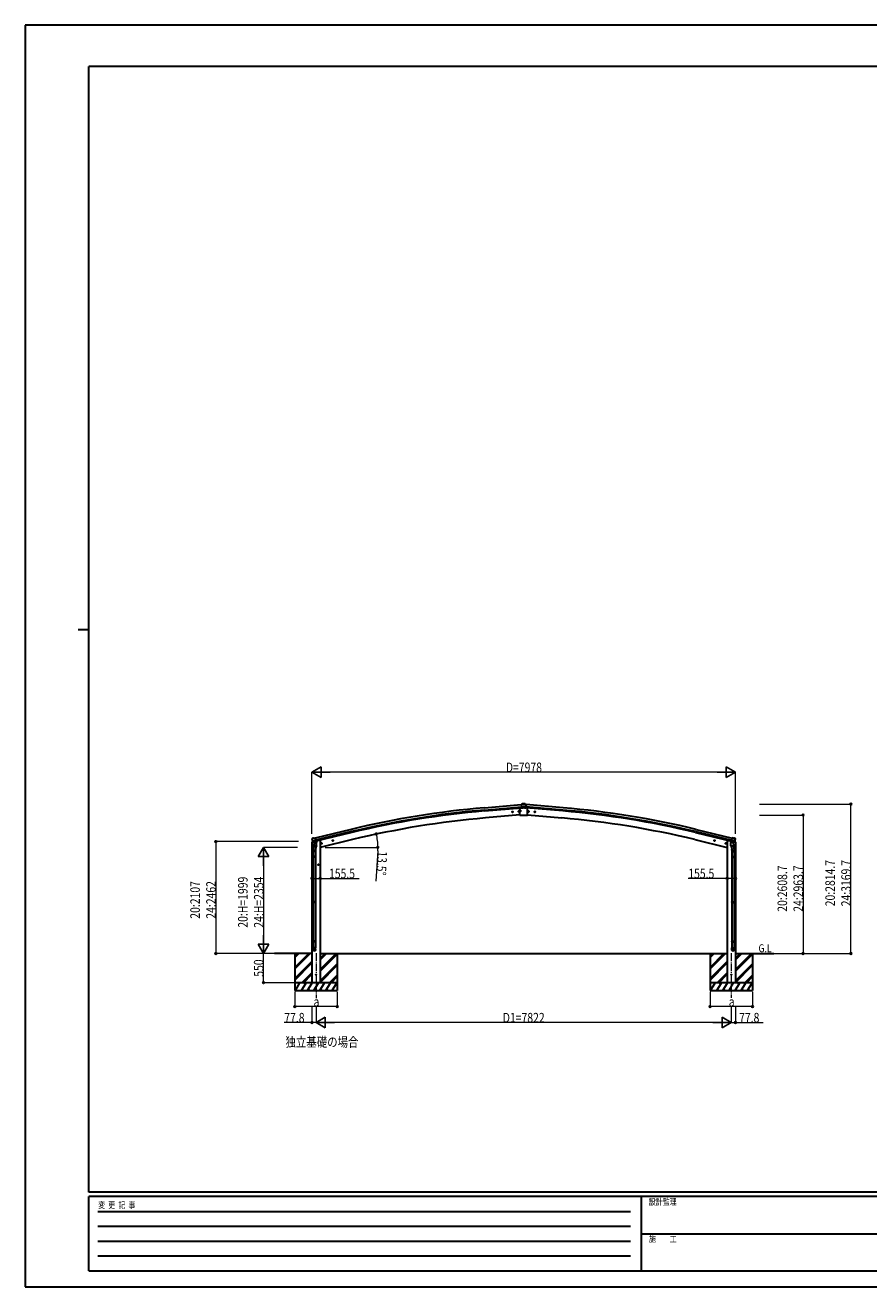
# Model space of a CAD drawing. Units: millimetres. Extents: x 0 to 33640, y 0 to 23760.
# Drawn here: x 0 to 15889, y 0 to 23760 of the extents above; entities that cross this region are included whole.
import ezdxf

# ---------------------------------------------------------------- set-up
doc = ezdxf.new("R2010")
doc.units = ezdxf.units.MM
doc.linetypes.add('YCENTER_1', pattern=[13, 10, -1, 1, -1])
for name, color, linetype, lineweight in [('USER1', 3, 'Continuous', 13), ('YKK_12', 2, 'Continuous', 13), ('YKK_13', 4, 'Continuous', 30), ('YKK_A1', 4, 'Continuous', 30), ('YKK_D', 6, 'Continuous', 13), ('YKK_ZWAK', 7, 'Continuous', 30)]:
    doc.layers.add(name, color=color, linetype=linetype, lineweight=lineweight)
doc.styles.add('text-b', font='extslim2.shx', dxfattribs={"width": 0.8, "bigfont": 'extfont2.shx'})

msp = doc.modelspace()

# ---------------------------------------------------------------- linework, layer by layer
at = {"layer": 'YKK_12', "linetype": 'YCENTER_1', "ltscale": 15}
for p, q in [((5478, 6286), (5478, 5436)), ((13300, 6286), (13300, 5441))]:
    msp.add_line(p, q, dxfattribs=at)
at = {"layer": 'YKK_13'}
for p, q in [((9389, 9087), (9342, 9083)), ((9342, 9086), (9349, 9086)), ((9342, 9084), (9342, 9086)), ((9389, 9085), (9342, 9081)), ((9342, 9084), (9342, 9081)), ((9342, 9084), (9342, 9084)), ((9389, 9084), (9342, 9080)), ((9342, 9081), (9342, 9080)), ((9342, 9080), (9346, 9039)), ((9346, 9039), (9385, 9042)), ((9346, 9038), (9346, 9039)), ((9346, 9038), (9347, 9020)), ((9349, 9086), (9355, 9090)), ((9355, 9090), (9357, 9090)), ((9361, 9092), (9357, 9090)), ((9371, 9094), (9363, 9093)), ((9375, 9023), (9384, 9039)), ((9376, 9023), (9385, 9038)), ((9385, 9039), (9384, 9039)), ((9385, 9042), (9389, 9042)), ((9385, 9042), (9385, 9042)), ((9385, 9042), (9385, 9041)), ((9385, 9039), (9385, 9041)), ((9385, 9040), (9389, 9040)), ((9385, 9039), (9385, 9038)), ((9385, 9039), (9385, 9039)), ((9389, 9039), (9385, 9039)), ((9385, 9038), (9393, 9038)), ((9389, 9087), (9436, 9083)), ((9389, 9085), (9436, 9081)), ((9389, 9084), (9435, 9080)), ((9392, 9042), (9389, 9042)), ((9389, 9042), (9389, 9040)), ((9389, 9039), (9389, 9040)), ((9389, 9040), (9393, 9040)), ((9393, 9039), (9389, 9039)), ((9393, 9042), (9392, 9042)), ((9393, 9041), (9393, 9042)), ((9393, 9042), (9432, 9039)), ((9393, 9039), (9393, 9041)), ((9394, 9039), (9393, 9039)), ((9393, 9039), (9393, 9038)), ((9393, 9039), (9393, 9039)), ((9393, 9038), (9402, 9023)), ((9394, 9039), (9403, 9023)), ((9415, 9093), (9407, 9094)), ((9421, 9090), (9416, 9092)), ((9421, 9090), (9423, 9090)), ((9423, 9090), (9429, 9086)), ((9429, 9086), (9436, 9086)), ((9432, 9038), (9430, 9020)), ((9435, 9080), (9432, 9039)), ((9432, 9039), (9432, 9038)), ((9435, 9080), (9436, 9081)), ((9436, 9084), (9436, 9086)), ((9436, 9084), (9436, 9081)), ((9436, 9084), (9436, 9084)), ((9319, 9019), (9347, 9021)), ((9319, 8885), (9319, 9019)), ((9319, 8885), (9459, 8885)), ((9324, 8971), (9325, 8971)), ((9324, 8970), (9325, 8970)), ((9324, 8956), (9325, 8956)), ((9324, 8955), (9325, 8955)), ((9325, 8973), (9325, 8972)), ((9325, 8972), (9325, 8971)), ((9325, 8971), (9325, 8971)), ((9325, 8970), (9325, 8970)), ((9325, 8969), (9325, 8970)), ((9325, 8968), (9325, 8969)), ((9325, 8958), (9325, 8957)), ((9325, 8957), (9325, 8956)), ((9325, 8956), (9325, 8956)), ((9325, 8955), (9325, 8955)), ((9325, 8954), (9325, 8955)), ((9325, 8953), (9325, 8954)), ((9326, 8973), (9326, 8972)), ((9326, 8972), (9326, 8971)), ((9327, 8971), (9326, 8971)), ((9326, 8969), (9326, 8970)), ((9327, 8970), (9326, 8970)), ((9326, 8968), (9326, 8969)), ((9326, 8958), (9326, 8957)), ((9326, 8957), (9326, 8956)), ((9327, 8956), (9326, 8956)), ((9326, 8954), (9326, 8955)), ((9327, 8955), (9326, 8955)), ((9326, 8953), (9326, 8954)), ((9328, 8971), (9327, 8971)), ((9328, 8970), (9327, 8970)), ((9328, 8956), (9327, 8956)), ((9328, 8955), (9327, 8955)), ((9347, 9020), (9374, 9023)), ((9348, 9020), (9347, 9020)), ((9357, 9020), (9348, 9019)), ((9348, 9019), (9348, 9020)), ((9358, 9020), (9357, 9020)), ((9358, 9020), (9374, 9022)), ((9377, 9024), (9389, 9025)), ((9401, 9024), (9389, 9025)), ((9404, 9023), (9430, 9020)), ((9404, 9022), (9420, 9020)), ((9420, 9020), (9430, 9019)), ((9420, 9020), (9420, 9020)), ((9459, 9019), (9430, 9021)), ((9430, 9020), (9430, 9020)), ((9430, 9019), (9430, 9020)), ((9459, 8885), (9459, 9019)), ((5398, 8435), (5398, 8434)), ((5402, 8444), (5399, 8438)), ((5405, 8446), (5419, 8449)), ((5412, 8395), (5470, 8409)), ((5412, 8396), (5413, 8395)), ((5429, 8380), (5413, 8395)), ((5413, 8395), (5413, 8395)), ((5433, 8447), (5420, 8449)), ((5441, 8331), (5425, 8235)), ((5432, 8380), (5439, 8381)), ((5433, 8447), (5459, 8453)), ((5433, 8380), (5434, 8380)), ((5434, 8380), (5471, 8389)), ((5436, 8380), (5436, 8379)), ((5437, 8378), (5462, 8372)), ((5440, 8381), (5439, 8381)), ((5444, 8373), (5439, 8306)), ((5464, 8387), (5440, 8381)), ((5489, 8370), (5444, 8373)), ((5445, 8376), (5445, 8373)), ((5474, 8390), (5459, 8453)), ((5465, 8388), (5464, 8387)), ((5465, 8387), (5464, 8373)), ((5465, 8388), (5474, 8390)), ((5471, 8389), (5472, 8389)), ((5474, 8391), (5475, 8391)), ((5475, 8391), (5488, 8376)), ((5485, 8303), (5489, 8370)), ((5488, 8376), (5488, 8370)), ((5570, 8349), (5590, 8354)), ((5575, 8357), (5572, 8350)), ((5572, 8350), (5578, 8344)), ((5582, 8359), (5575, 8357)), ((5582, 8342), (5577, 8361)), ((5578, 8344), (5585, 8346)), ((5587, 8353), (5582, 8359)), ((5585, 8346), (5587, 8353)), ((5784, 8400), (5803, 8405)), ((5789, 8408), (5786, 8401)), ((5786, 8401), (5792, 8396)), ((5796, 8410), (5789, 8408)), ((5796, 8393), (5791, 8412)), ((5792, 8396), (5799, 8397)), ((5801, 8404), (5796, 8410)), ((5799, 8397), (5801, 8404)), ((12994, 8400), (12974, 8405)), ((12977, 8404), (12982, 8410)), ((12979, 8397), (12977, 8404)), ((12986, 8396), (12979, 8397)), ((12982, 8393), (12986, 8412)), ((12982, 8410), (12989, 8408)), ((12991, 8401), (12986, 8396)), ((12989, 8408), (12991, 8401)), ((13208, 8349), (13188, 8354)), ((13191, 8353), (13196, 8359)), ((13193, 8346), (13191, 8353)), ((13200, 8344), (13193, 8346)), ((13196, 8342), (13200, 8361)), ((13196, 8359), (13203, 8357)), ((13205, 8350), (13200, 8344)), ((13203, 8357), (13205, 8350)), ((13288, 8370), (13334, 8373)), ((13293, 8303), (13288, 8370)), ((13303, 8391), (13290, 8376)), ((13290, 8376), (13290, 8370)), ((13303, 8390), (13319, 8453)), ((13304, 8391), (13303, 8391)), ((13313, 8388), (13303, 8390)), ((13307, 8389), (13305, 8389)), ((13344, 8380), (13307, 8389)), ((13365, 8395), (13308, 8409)), ((13313, 8388), (13313, 8387)), ((13313, 8387), (13338, 8381)), ((13313, 8387), (13314, 8373)), ((13341, 8378), (13315, 8372)), ((13344, 8447), (13319, 8453)), ((13332, 8376), (13333, 8373)), ((13334, 8373), (13339, 8306)), ((13337, 8331), (13353, 8235)), ((13338, 8381), (13338, 8381)), ((13346, 8380), (13338, 8381)), ((13342, 8380), (13342, 8379)), ((13344, 8447), (13358, 8449)), ((13345, 8380), (13344, 8380)), ((13349, 8380), (13365, 8395)), ((13372, 8446), (13359, 8449)), ((13366, 8396), (13365, 8395)), ((13365, 8395), (13365, 8395)), ((13375, 8444), (13379, 8438)), ((13380, 8435), (13379, 8434)), ((5423, 8197), (5423, 8232)), ((5469, 8197), (5423, 8197)), ((5423, 8101), (5424, 8103)), ((5469, 8101), (5423, 8101)), ((5423, 8101), (5423, 8093)), ((5469, 8093), (5423, 8093)), ((5423, 8093), (5424, 8091)), ((5468, 8103), (5424, 8103)), ((5468, 8091), (5424, 8091)), ((5425, 8197), (5425, 8103)), ((5425, 8091), (5425, 7247)), ((5438, 8293), (5439, 8306)), ((5438, 8292), (5438, 8292)), ((5485, 8303), (5439, 8306)), ((5440, 8291), (5482, 8288)), ((5476, 8289), (5465, 8225)), ((5467, 8197), (5467, 8103)), ((5467, 8091), (5467, 7247)), ((5469, 8101), (5468, 8103)), ((5469, 8093), (5468, 8091)), ((5469, 8232), (5469, 8197)), ((5469, 8101), (5469, 8093)), ((5485, 8303), (5484, 8290)), ((13293, 8303), (13339, 8306)), ((13293, 8303), (13294, 8290)), ((13338, 8291), (13296, 8288)), ((13302, 8289), (13312, 8225)), ((13309, 8232), (13309, 8197)), ((13309, 8197), (13355, 8197)), ((13309, 8101), (13310, 8103)), ((13309, 8101), (13355, 8101)), ((13309, 8101), (13309, 8093)), ((13309, 8093), (13355, 8093)), ((13309, 8093), (13310, 8091)), ((13310, 8103), (13354, 8103)), ((13310, 8091), (13354, 8091)), ((13311, 8197), (13311, 8103)), ((13311, 8091), (13311, 7247)), ((13340, 8293), (13339, 8306)), ((13339, 8292), (13339, 8292)), ((13353, 8197), (13353, 8103)), ((13353, 8091), (13353, 7247)), ((13355, 8101), (13354, 8103)), ((13355, 8093), (13354, 8091)), ((13355, 8197), (13355, 8232)), ((13355, 8101), (13355, 8093)), ((5531, 7947), (5511, 7947)), ((5521, 7955), (5515, 7951)), ((5515, 7951), (5515, 7944)), ((5515, 7944), (5521, 7940)), ((5521, 7937), (5521, 7957)), ((5528, 7951), (5521, 7955)), ((5521, 7940), (5528, 7944)), ((5528, 7944), (5528, 7951)), ((5423, 7245), (5424, 7247)), ((5469, 7245), (5423, 7245)), ((5423, 7245), (5423, 7237)), ((5469, 7237), (5423, 7237)), ((5423, 7237), (5424, 7235)), ((5468, 7247), (5424, 7247)), ((5468, 7235), (5424, 7235)), ((5425, 7235), (5425, 6507)), ((5467, 7235), (5467, 6507)), ((5469, 7245), (5468, 7247)), ((5469, 7237), (5468, 7235)), ((5469, 7245), (5469, 7237)), ((13309, 7245), (13310, 7247)), ((13309, 7245), (13355, 7245)), ((13309, 7245), (13309, 7237)), ((13309, 7237), (13355, 7237)), ((13309, 7237), (13310, 7235)), ((13310, 7247), (13354, 7247)), ((13310, 7235), (13354, 7235)), ((13311, 7235), (13311, 6507)), ((13353, 7235), (13353, 6507)), ((13355, 7245), (13354, 7247)), ((13355, 7237), (13354, 7235)), ((13355, 7245), (13355, 7237)), ((5423, 6505), (5424, 6507)), ((5469, 6505), (5423, 6505)), ((5423, 6505), (5423, 6497)), ((5469, 6497), (5423, 6497)), ((5423, 6497), (5424, 6495)), ((5468, 6507), (5424, 6507)), ((5468, 6495), (5424, 6495)), ((5425, 6495), (5425, 6385)), ((5467, 6495), (5467, 6385)), ((5469, 6505), (5468, 6507)), ((5469, 6497), (5468, 6495)), ((5469, 6505), (5469, 6497)), ((13309, 6505), (13310, 6507)), ((13309, 6505), (13355, 6505)), ((13309, 6505), (13309, 6497)), ((13309, 6497), (13355, 6497)), ((13309, 6497), (13310, 6495)), ((13310, 6507), (13354, 6507)), ((13310, 6495), (13354, 6495)), ((13311, 6495), (13311, 6385)), ((13353, 6495), (13353, 6385)), ((13355, 6505), (13354, 6507)), ((13355, 6497), (13354, 6495)), ((13355, 6505), (13355, 6497)), ((5423, 6351), (5423, 6385)), ((5469, 6385), (5423, 6385)), ((5469, 6351), (5469, 6385)), ((13309, 6351), (13309, 6385)), ((13309, 6385), (13355, 6385)), ((13355, 6351), (13355, 6385))]:
    msp.add_line(p, q, dxfattribs=at)
at = {"layer": 'YKK_13', "linetype": 'YCENTER_1'}
for p, q in [((9191, 8944), (9165, 8942)), ((9176, 8956), (9179, 8930)), ((9310, 8954), (9284, 8952)), ((9296, 8966), (9298, 8940)), ((9468, 8954), (9494, 8952)), ((9482, 8966), (9479, 8940)), ((9587, 8944), (9613, 8942)), ((9601, 8956), (9599, 8930))]:
    msp.add_line(p, q, dxfattribs=at)
at = {"layer": 'YKK_13', "linetype": 'Continuous', "ltscale": 0.5}
for p, q in [((9170, 8942), (9173, 8949)), ((9174, 8936), (9170, 8942)), ((9173, 8949), (9181, 8949)), ((9182, 8937), (9174, 8936)), ((9181, 8949), (9185, 8943)), ((9185, 8943), (9182, 8937)), ((9290, 8952), (9293, 8959)), ((9294, 8946), (9290, 8952)), ((9293, 8959), (9300, 8960)), ((9301, 8947), (9294, 8946)), ((9300, 8960), (9305, 8954)), ((9305, 8954), (9301, 8947)), ((9477, 8960), (9473, 8954)), ((9473, 8954), (9476, 8947)), ((9476, 8947), (9484, 8946)), ((9485, 8959), (9477, 8960)), ((9484, 8946), (9488, 8952)), ((9488, 8952), (9485, 8959)), ((9597, 8949), (9593, 8943)), ((9593, 8943), (9596, 8937)), ((9596, 8937), (9603, 8936)), ((9604, 8949), (9597, 8949)), ((9603, 8936), (9608, 8942)), ((9608, 8942), (9604, 8949)), ((5397, 8367), (5440, 8377)), ((5397, 8374), (5397, 8367)), ((5426, 8383), (5399, 8377)), ((5479, 8387), (5498, 8391)), ((5502, 8399), (5502, 8396)), ((13276, 8399), (13276, 8396)), ((13299, 8387), (13280, 8391)), ((13381, 8367), (13338, 8377)), ((13352, 8383), (13378, 8377)), ((13381, 8374), (13381, 8367))]:
    msp.add_line(p, q, dxfattribs=at)
for centre, radius in [((9178, 8943), 8.5), ((9178, 8943), 7.7), ((9178, 8943), 6.5), ((9297, 8953), 8.5), ((9297, 8953), 7.7), ((9297, 8953), 6.5), ((9481, 8953), 8.5), ((9481, 8953), 7.7), ((9481, 8953), 6.5), ((9600, 8943), 8.5), ((9600, 8943), 7.7), ((9600, 8943), 6.5)]:
    msp.add_circle(centre, radius, dxfattribs=at)
at = {"layer": 'YKK_13'}
for centre, radius in [((9326, 8970), 4), ((9326, 8955), 4), ((5580, 8351), 8.5), ((5580, 8351), 7.7), ((5580, 8351), 6.5), ((5794, 8403), 8.5), ((5794, 8403), 7.7), ((5794, 8403), 6.5), ((12984, 8403), 8.5), ((12984, 8403), 7.7), ((12984, 8403), 6.5), ((13198, 8351), 8.5), ((13198, 8351), 7.7), ((13198, 8351), 6.5), ((5521, 7947), 8.5), ((5521, 7947), 7.7), ((5521, 7947), 6.5), ((5478, 5877), 4.5), ((13300, 5877), 4.5)]:
    msp.add_circle(centre, radius, dxfattribs=at)
for centre, radius, start, end in [((9363, 9089), 3.99, 95, 120), ((9389, 8891), 203, 85, 95), ((9414, 9089), 3.99, 60, 85), ((9326, 8970), 2.3, 167.4441, 192.5559), ((9326, 8955), 2.3, 167.4441, 192.5559), ((9326, 8970), 2.3, 77.4441, 102.5559), ((9326, 8970), 2.3, 257.4441, 282.5559), ((9326, 8955), 2.3, 77.4441, 102.5559), ((9326, 8955), 2.3, 257.4441, 282.5559), ((9326, 8970), 2.3, 347.4441, 12.5559), ((9326, 8955), 2.3, 347.4441, 12.5559), ((5595, 8482), 202, 193.5, 205.0912), ((5407, 8441), 5, 103.5, 148.5), ((5419, 8447), 3, 78.5, 103.5), ((5432, 8380), 0.5, 248.2375, 283.5), ((5435, 8380), 0.5, 356, 103.5), ((5437, 8379), 1, 176, 256), ((5463, 8373), 1.03, 250.039, 351.9657), ((5465, 8387), 0.604, 100.5984, 172.2059), ((5472, 8390), 0.5, 283.5, 318.7625), ((13305, 8390), 0.5, 221.2375, 256.5), ((13312, 8387), 0.604, 7.7941, 79.4016), ((13315, 8373), 1.03, 188.0343, 289.961), ((13341, 8379), 1, 284, 4), ((13342, 8380), 0.5, 76.5, 184), ((13345, 8380), 0.5, 256.5, 291.7625), ((13358, 8447), 3, 76.5, 101.5), ((13182, 8482), 202, 334.9088, 346.5), ((13371, 8441), 5, 31.5, 76.5), ((5453, 8232), 30, 177.4514, 180), ((5440, 8293), 1.95, 175.0402, 217.4777), ((5440, 8293), 2, 217.4096, 266), ((5482, 8290), 2, 266, 349.4684), ((13296, 8290), 2, 190.5316, 274), ((13338, 8293), 2, 274, 322.5904), ((13338, 8293), 1.95, 322.5223, 4.9598), ((13325, 8232), 30, 0, 2.5486)]:
    msp.add_arc(centre, radius, start, end, dxfattribs=at)
at = {"layer": 'YKK_13', "linetype": 'Continuous', "ltscale": 0.5}
for centre, radius, start, end in [((5400, 8374), 3, 103.5, 180), ((5497, 8396), 5, 283.5, 0), ((13281, 8396), 5, 180, 256.5), ((13378, 8374), 3, 0, 76.5)]:
    msp.add_arc(centre, radius, start, end, dxfattribs=at)
at = {"layer": 'YKK_13'}
for centre, major_axis, ratio, start_param, end_param in [((9383, 9039), (1.15, 0.02), 0.060825, 0.033784, 1.258596), ((9394, 9039), (1.15, -0.02), 0.060825, 1.882997, 3.107809), ((9374, 9024), (-1.35, 2.11), 0.997631, 2.662598, 3.620587), ((9374, 9024), (-0.53, 1.47), 0.958259, 2.894177, 3.852167), ((9404, 9024), (1.35, 2.11), 0.997631, 2.662598, 3.620587), ((9404, 9024), (0.53, 1.47), 0.958259, 2.431018, 3.389008), ((5431, 8382), (-0.73, -2.92), 0.997631, 5.80419, 6.600612), ((5431, 8383), (2.63, 3.16), 0.650902, 4.095823, 4.168633), ((5431, 8383), (-0.73, -2.92), 0.997631, 0.390237, 0.478995), ((13377, 8436), (1.57, -2.57), 0.99628, 0.783535, 1.570796), ((5446, 8232), (23, 0), 0.996195, 2.556026, 6.566303), ((5446, 8232), (21, 0), 0.996195, 2.934915, 5.951239), ((5446, 6353), (-23, 0), 0.996195, 3.141593, 6.283185), ((5446, 6351), (-23, 0), 0.996195, 3.141593, 6.283185), ((5446, 6351), (0, -23.4), 0.981806, 4.712389, 7.853982)]:
    msp.add_ellipse(centre, major_axis=major_axis, ratio=ratio, start_param=start_param, end_param=end_param, dxfattribs=at)
at = {"layer": 'YKK_13', "extrusion": (0, 0, -1)}
for centre, major_axis, ratio, start_param, end_param in [((5401, 8436), (-1.57, -2.57), 0.99628, 0.783535, 1.570796), ((13347, 8382), (0.73, -2.92), 0.997631, 5.80419, 6.600612), ((13347, 8383), (-2.63, 3.16), 0.650902, 4.095823, 4.168633), ((13332, 8232), (-23, 0), 0.996195, 2.556026, 6.566303), ((13332, 8232), (-21, 0), 0.996195, 2.934915, 5.951239), ((13332, 6353), (23, 0), 0.996195, 3.141593, 6.283185), ((13332, 6351), (23, 0), 0.996195, 3.141593, 6.283185), ((13332, 6351), (0, -23.4), 0.981806, 4.712389, 7.853982)]:
    msp.add_ellipse(centre, major_axis=major_axis, ratio=ratio, start_param=start_param, end_param=end_param, dxfattribs=at)
at = {"layer": 'YKK_13', "extrusion": (1e-16, 0, -1)}
msp.add_ellipse((13347, 8383), major_axis=(0.73, -2.92), ratio=0.997631, start_param=0.390237, end_param=0.478995, dxfattribs=at)
at = {"layer": 'YKK_13'}
msp.add_ellipse((5446, 6351), major_axis=(21, 0), ratio=0.996195, dxfattribs=at)
at = {"layer": 'YKK_13', "extrusion": (0, 0, -1)}
msp.add_ellipse((13332, 6351), major_axis=(-21, 0), ratio=0.996195, dxfattribs=at)
at = {"layer": 'YKK_A1', "ltscale": 5}
for p, q in [((8648, 9022), (9342, 9082)), ((8651, 8979), (9346, 9039)), ((10126, 8979), (9432, 9039)), ((10130, 9022), (9436, 9082)), ((8653, 8962), (9347, 9022)), ((9319, 8887), (8671, 8830)), ((10125, 8962), (9430, 9022)), ((9459, 8887), (10107, 8830)), ((6138, 8614), (5460, 8451)), ((6148, 8572), (5470, 8409)), ((6152, 8555), (5474, 8393)), ((12626, 8555), (13304, 8393)), ((12630, 8572), (13308, 8409)), ((12640, 8614), (13318, 8451)), ((6166, 8422), (5556, 8276)), ((12612, 8422), (13222, 8276))]:
    msp.add_line(p, q, dxfattribs=at)
at = {"layer": 'YKK_A1', "ltscale": 2}
for p, q in [((5400, 8368), (5400, 5727)), ((5556, 8407), (5536, 8407)), ((5556, 8407), (5556, 5727)), ((13222, 8407), (13242, 8407)), ((13222, 8407), (13222, 5727)), ((13378, 8368), (13378, 5727))]:
    msp.add_line(p, q, dxfattribs=at)
at = {"layer": 'YKK_A1'}
for p, q in [((5536, 8407), (5502, 8399)), ((13242, 8407), (13276, 8399)), ((5400, 6277), (4697, 6277)), ((5078, 6277), (5078, 5577)), ((5078, 6016), (5339, 6277)), ((5078, 6002), (5353, 6277)), ((5078, 5988), (5367, 6277)), ((5078, 6200), (5155, 6277)), ((5078, 6214), (5141, 6277)), ((5078, 6228), (5126, 6277)), ((5126, 6277), (5126, 6277)), ((5556, 5973), (5859, 6277)), ((5556, 5959), (5873, 6277)), ((5556, 6157), (5675, 6277)), ((5556, 6171), (5661, 6277)), ((5556, 6185), (5647, 6277)), ((5556, 6277), (13222, 6277)), ((5556, 5945), (5878, 6267)), ((5878, 6277), (5878, 5577)), ((12900, 6277), (12900, 5577)), ((12900, 6016), (13161, 6277)), ((12900, 6002), (13175, 6277)), ((12900, 5988), (13189, 6277)), ((12900, 6200), (12977, 6277)), ((12900, 6214), (12963, 6277)), ((12900, 6228), (12948, 6277)), ((12948, 6277), (12948, 6277)), ((13378, 6277), (14102, 6277)), ((13378, 5973), (13681, 6277)), ((13378, 5959), (13695, 6277)), ((13378, 6157), (13497, 6277)), ((13378, 6171), (13483, 6277)), ((13378, 6185), (13469, 6277)), ((13378, 5945), (13700, 6267)), ((13700, 6277), (13700, 5577)), ((5078, 5804), (5400, 6126)), ((5078, 5790), (5400, 6112)), ((5078, 5776), (5400, 6098)), ((5556, 5761), (5878, 6083)), ((5556, 5747), (5878, 6069)), ((5556, 5733), (5878, 6055)), ((12900, 5804), (13222, 6126)), ((12900, 5790), (13222, 6112)), ((12900, 5776), (13222, 6098)), ((13378, 5761), (13700, 6083)), ((13378, 5747), (13700, 6069)), ((13378, 5733), (13700, 6055)), ((5878, 5727), (5078, 5727)), ((5088, 5577), (5175, 5727)), ((5160, 5701), (5145, 5727)), ((5204, 5577), (5290, 5727)), ((5213, 5727), (5400, 5914)), ((5227, 5727), (5400, 5900)), ((5241, 5727), (5400, 5886)), ((5275, 5701), (5260, 5727)), ((5319, 5577), (5406, 5727)), ((5391, 5701), (5376, 5727)), ((5435, 5577), (5521, 5727)), ((5506, 5701), (5491, 5727)), ((5550, 5577), (5637, 5727)), ((5622, 5701), (5607, 5727)), ((5665, 5577), (5752, 5727)), ((5722, 5727), (5737, 5701)), ((5733, 5727), (5878, 5871)), ((5747, 5727), (5878, 5857)), ((5762, 5727), (5878, 5843)), ((5781, 5577), (5868, 5727)), ((13700, 5727), (12900, 5727)), ((12910, 5577), (12997, 5727)), ((12982, 5701), (12967, 5727)), ((13026, 5577), (13112, 5727)), ((13035, 5727), (13222, 5914)), ((13049, 5727), (13222, 5900)), ((13063, 5727), (13222, 5886)), ((13097, 5701), (13082, 5727)), ((13141, 5577), (13228, 5727)), ((13213, 5701), (13198, 5727)), ((13257, 5577), (13343, 5727)), ((13328, 5701), (13313, 5727)), ((13372, 5577), (13459, 5727)), ((13444, 5701), (13429, 5727)), ((13487, 5577), (13574, 5727)), ((13544, 5727), (13559, 5701)), ((13555, 5727), (13700, 5871)), ((13569, 5727), (13700, 5857)), ((13584, 5727), (13700, 5843)), ((13603, 5577), (13690, 5727)), ((5078, 5577), (5878, 5577)), ((5219, 5603), (5234, 5577)), ((5334, 5603), (5349, 5577)), ((5450, 5603), (5465, 5577)), ((5565, 5603), (5580, 5577)), ((5680, 5603), (5695, 5577)), ((5796, 5603), (5811, 5577)), ((12900, 5577), (13700, 5577)), ((13041, 5603), (13056, 5577)), ((13156, 5603), (13171, 5577)), ((13272, 5603), (13287, 5577)), ((13387, 5603), (13402, 5577)), ((13502, 5603), (13517, 5577)), ((13618, 5603), (13633, 5577))]:
    msp.add_line(p, q, dxfattribs=at)
at = {"layer": 'YKK_A1', "ltscale": 5}
for centre, radius, start, end in [((10167, -8251), 17340, 95.0276, 103.4375), ((10167, -8251), 17297, 95.0278, 103.4374), ((10167, -8251), 17280, 95.0278, 103.4374), ((10163, -8230), 17126, 95, 103.5), ((8614, -8230), 17126, 76.5, 85), ((8610, -8251), 17280, 76.5626, 84.9722), ((8610, -8251), 17297, 76.5626, 84.9722), ((8610, -8251), 17340, 76.5625, 84.9724)]:
    msp.add_arc(centre, radius, start, end, dxfattribs=at)
at = {"layer": 'YKK_D', "lineweight": -2}
for p, q in [((5400, 9692), (5573, 9792)), ((5573, 9592), (5573, 9792)), ((13378, 9692), (13204, 9792)), ((13204, 9792), (13204, 9592)), ((5400, 9692), (5573, 9592)), ((5400, 9692), (5746, 9692)), ((13378, 9692), (13031, 9692)), ((13378, 9692), (13204, 9592)), ((4490, 8276), (4390, 8103)), ((4390, 8103), (4590, 8103)), ((4490, 8276), (4590, 8103)), ((4490, 8276), (4490, 7929)), ((4490, 6277), (4390, 6450)), ((4590, 6450), (4390, 6450)), ((4490, 6277), (4490, 6623)), ((4490, 6277), (4590, 6450)), ((5478, 4977), (5651, 5077)), ((5651, 4877), (5651, 5077)), ((13300, 4977), (13127, 5077)), ((13127, 5077), (13127, 4877)), ((5478, 4977), (5651, 4877)), ((5478, 4977), (5824, 4977)), ((13300, 4977), (12953, 4977)), ((13300, 4977), (13127, 4877))]:
    msp.add_line(p, q, dxfattribs=at)
at = {"layer": 'YKK_D'}
for p, q in [((5400, 8530), (5400, 9693)), ((13178, 9692), (5600, 9692)), ((13378, 8530), (13378, 9693)), ((13830, 9092), (15553, 9092)), ((15552, 6277), (15552, 9092)), ((13830, 8885), (14653, 8885)), ((14652, 8885), (14652, 6277)), ((5147, 8384), (3589, 8384)), ((3590, 8384), (3590, 6277)), ((6167, 8423), (6613, 8530)), ((5128, 8276), (4489, 8276)), ((5648, 8276), (6643, 8276)), ((6640, 8208), (6604, 7641)), ((4490, 8076), (4490, 6477)), ((5400, 7692), (5556, 7692)), ((5556, 7692), (6290, 7692)), ((13222, 7692), (12488, 7692)), ((13378, 7692), (13222, 7692)), ((4678, 6277), (3589, 6277)), ((4696, 6277), (4488, 6277)), ((4678, 6277), (4489, 6277)), ((4489, 5727), (4489, 6277)), ((14103, 6277), (14653, 6277)), ((14103, 6277), (15553, 6277)), ((5076, 5727), (4488, 5727)), ((5078, 5555), (5078, 5276)), ((5878, 5555), (5878, 5276)), ((12900, 5555), (12900, 5276)), ((13700, 5555), (13700, 5276)), ((5878, 5277), (5078, 5277)), ((5400, 5275), (5400, 4976)), ((5478, 5275), (5478, 4976)), ((5478, 5275), (5478, 4976)), ((13700, 5277), (12900, 5277)), ((13300, 5275), (13300, 4976)), ((13300, 5275), (13300, 4976)), ((13378, 5275), (13378, 4976)), ((5400, 4977), (4879, 4977)), ((5478, 4977), (5400, 4977)), ((13100, 4977), (5678, 4977)), ((13300, 4977), (13378, 4977)), ((13378, 4977), (13899, 4977))]:
    msp.add_line(p, q, dxfattribs=at)
at = {"layer": 'YKK_D', "linetype": 'ByBlock', "lineweight": -2}
for centre in [(15552, 9092), (14652, 8885), (3590, 8384), (6612, 8529), (6642, 8276), (5400, 7692), (5556, 7692), (13222, 7692), (13378, 7692), (3590, 6277), (14652, 6277), (15552, 6277), (4489, 5727), (5078, 5277), (5878, 5277), (12900, 5277), (13700, 5277), (5400, 4977), (13378, 4977)]:
    msp.add_circle(centre, 17, dxfattribs=at)
at = {"layer": 'YKK_D'}
for start, end in [(360, 13.5), (356.4137, 360)]:
    msp.add_arc((5556, 8276), 1087, start, end, dxfattribs=at)
at = {"layer": 'YKK_ZWAK'}
for p, q in [((33640, 23760), (0, 23760)), ((0, 23760), (0, 0)), ((32400, 22980), (1200, 22980)), ((1200, 1780), (1200, 22980)), ((1000, 12380), (1200, 12380)), ((32400, 1780), (1200, 1780)), ((11600, 1700), (1200, 1700)), ((1200, 300), (1200, 1700)), ((11600, 1700), (11600, 300)), ((16800, 1700), (11600, 1700)), ((1370, 1420), (11400, 1420)), ((1370, 1140), (11400, 1140)), ((11630, 1000), (16800, 1000)), ((1370, 860), (11400, 860)), ((1370, 580), (11400, 580)), ((1200, 300), (11600, 300)), ((11600, 300), (16800, 300)), ((0, 0), (33640, 0))]:
    msp.add_line(p, q, dxfattribs=at)

# ---------------------------------------------------------------- texts
at = {"layer": 'USER1', "style": 'text-b', "width": 0.8}
for s, height, p in [('G.L', 150, (13812, 6301)), ('独立基礎の場合', 180, (4902, 4520))]:
    msp.add_text(s, height=height, dxfattribs=at).set_placement(p)
at = {"layer": 'YKK_D', "style": 'text-b', "width": 0.8}
for s, p in [('D=7978', (9053, 9693)), ('155.5', (5722, 7693)), ('155.5', (12489, 7693)), ('a', (5430, 5279)), ('a', (13252, 5279)), ('77.8', (4880, 4978)), ('D1=7822', (8995, 4978)), ('77.8', (13447, 4978))]:
    msp.add_text(s, height=180, dxfattribs=at).set_placement(p)
for s, rotation, p in [('13.5°', 266.4137, (6641, 8207)), ('20:2608.7', 90, (14351, 7063)), ('24:2963.7', 90, (14651, 7063)), ('20:2814.7', 90, (15251, 7166)), ('24:3169.7', 90, (15551, 7166)), ('20:2107', 90, (3289, 6932)), ('24:2462', 90, (3589, 6932)), ('20:H=1999', 90, (4189, 6763)), ('24:H=2354', 90, (4489, 6763)), ('550', 90, (4487, 5839))]:
    msp.add_text(s, height=180, rotation=rotation, dxfattribs=at).set_placement(p)
at = {"layer": 'YKK_ZWAK', "style": 'text-b', "width": 0.8}
for s, p in [('設計監理', (11747, 1540)), ('変  更  記  事', (1375, 1480)), ('施\u3000\u3000工', (11747, 840))]:
    msp.add_text(s, height=120, dxfattribs=at).set_placement(p)

doc.saveas('drawing.dxf')
